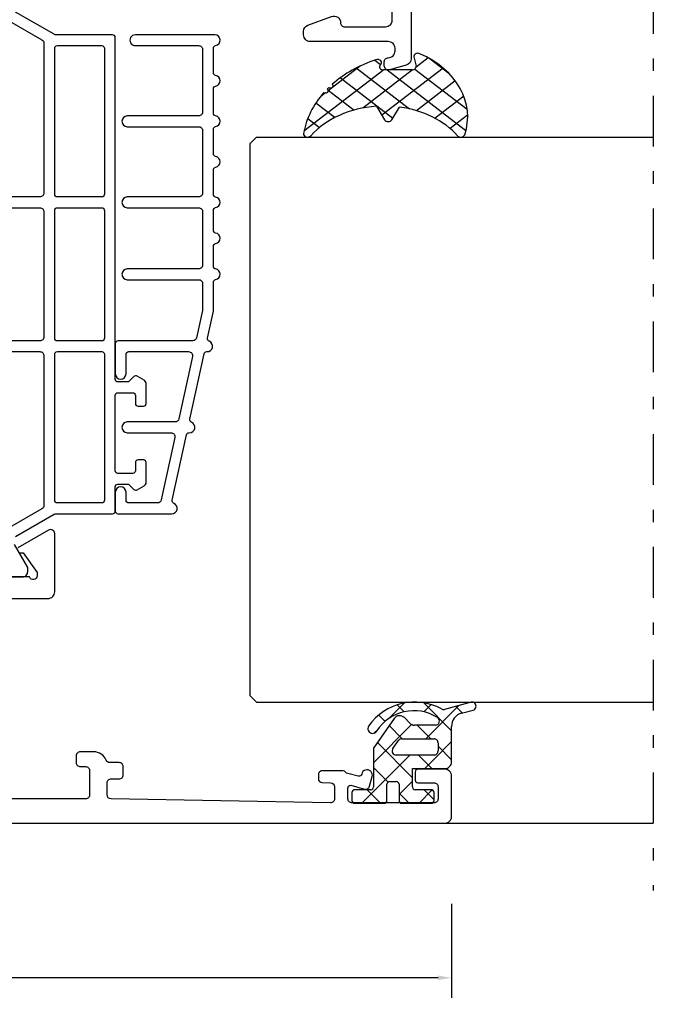
# Model space of a CAD drawing. Units: millimetres. Extents: x -1817 to 21, y -811 to 419.
# Drawn here: x -190 to -143, y -628 to -555 of the extents above; entities that cross this region are included whole.
import ezdxf

# ---------------------------------------------------------------- set-up
doc = ezdxf.new("R2010")
doc.units = ezdxf.units.MM
doc.header["$LTSCALE"] = 0.838525
doc.linetypes.add('OGLT0', pattern=[10, 4.5, -2.2, 1.1, -2.2])
doc.layers.get('Defpoints').update_dxf_attribs({"lineweight": 5})
doc.styles.get("Standard").update_dxf_attribs({"font": 'txt.shx', "oblique": 1})
doc.dimstyles.new('ORGADATA', dxfattribs={"dimtxt": 0.18, "dimasz": 0.18, "dimexe": 0.18, "dimexo": 0.625, "dimgap": 0.09, "dimtad": 1, "dimtih": 1, "dimtoh": 1, "dimdec": 4, "dimzin": 0, "dimdsep": 46, "dimtxsty": 'Standard', "dimcen": 0.09, "dimadec": 0, "dimazin": 0, "dimtfac": 1, "dimtdec": 4, "dimtofl": 0, "dimtmove": 2, "dimatfit": 3, "dimfxl": 1, "dimtolj": 1, "dimtzin": 0, "dimarcsym": 0})

# ---------------------------------------------------------------- blocks, each defined once
blk = doc.blocks.new('BLYP19A442', base_point=(429.4, -59.771873))
at = {"color": 7, "linetype": 'Continuous'}
for points in [[(446.1, 26.078127), (446.1, 30.228127, -0.414214), (446.6, 30.728127), (448.402026, 30.728127), (450.923954, 30.728127, -0.57735), (451.183761, 30.278127), (449.855835, 27.978091, -0.781286)], [(449.482752, 28.085071), (449.493079, 28.380797), (448.030183, 29.428127), (447.8, 29.428127, 0.843039), (447.7, 28.845284), (447.7, 25.11097, 0.843039)], [(429.4, -11.271873), (429.4, 59.728127, -0.414214), (429.9, 60.228127), (432.9, 60.228127, -0.414214), (433.4, 59.728127), (433.4, 57.728127, -0.414214), (433.2, 57.528127), (432.6, 57.528127, -0.414214), (432.4, 57.728127), (432.4, 58.928127, 0.414214), (432.1, 59.228127), (431.2, 59.228127, 0.414214), (430.9, 58.928127), (430.9, 52.828127, 0.414214), (431.2, 52.528127), (432, 52.528127, 0.505642), (432.21058, 52.740992), (431.92772, 53.759289, -0.414214), (432.136482, 54.128637), (432.859121, 54.32937, -1.04261), (433.040746, 53.550975, 0.438866), (432.885326, 53.300952), (433.1, 52.528127, 0.267949), (433.2, 52.354922, -0.267949), (433.3, 52.181717), (433.3, 50.628127, -0.414214), (433, 50.328127), (432.711295, 50.328127, -0.408835), (432.411346, 50.622607), (432.400102, 51.233647, 0.408835), (432.100152, 51.528127), (431.2, 51.528127, 0.418497), (430.900051, 51.222607), (431.200051, 34.922607, 0.408834), (431.5, 34.628127), (432.400152, 34.628127, 0.419614), (432.700102, 34.933648), (432.689262, 35.522607, -0.419614), (432.989211, 35.828127), (433.6, 35.828127, -0.414214), (433.9, 35.528127), (433.9, 34.828127, 0.302776), (434.084615, 34.551204, -0.302776), (434.7, 33.628127), (434.7, 32.628127, -0.414214), (434.4, 32.328127), (433.9, 32.328127, -0.414214), (433.6, 32.628127), (433.6, 33.028127, 0.414214), (433.3, 33.328127), (431.5, 33.328127, 0.414214), (431.2, 33.028127), (431.2, 23.728127)], [(447.7, 24.928127), (447.7, 28.328127, -0.414214), (448.1, 28.728127), (448.4, 28.728127), (450.102628, 27.745114, 0.131652)], [(450.709808, 27.828127), (452.359808, 30.686011, 0.131652), (452.4, 30.836011), (452.4, 35.028127, -0.414214), (452.6, 35.228127), (454.4, 35.228127, 0.414214), (454.6, 35.428127), (454.6, 36.228127), (454.208579, 36.619548, -0.339454), (454.176795, 36.86097), (454.475376, 37.378127, -0.267949), (454.735183, 37.528127), (456.2, 37.528127, -0.414214), (456.4, 37.328127), (456.4, 36.928127, -0.414214), (456.2, 36.728127), (455.6, 36.728127, 0.414214), (455.4, 36.528127), (455.4, 35.428127, 0.414214), (455.6, 35.228127), (461.2, 35.228127, 0.414214), (461.4, 35.428127), (461.4, 36.528127, 0.414214), (461.2, 36.728127), (460.6, 36.728127, -0.414214), (460.4, 36.928127), (460.4, 37.328127, -0.414214), (460.6, 37.528127), (462.064817, 37.528127, -0.267949), (462.324624, 37.378127), (462.623205, 36.86097, -0.339454), (462.591421, 36.619548), (462.2, 36.228127), (462.2, 35.428127, 0.414214), (462.4, 35.228127), (487.8, 35.228127, -0.414214), (488, 35.028127), (488, 35.028127), (488, 32.932069), (488, 30.836011, 0.065543), (488.010222, 30.758365, 0.065543), (488.040192, 30.686011), (489.690192, 27.828127, 0.267949)]]:
    blk.add_lwpolyline(points, format="xyb", dxfattribs=at)
for points in [[(481.180595, 42.694794, -0.845154), (481.969405, 42.694794, 0.365977), (482.166608, 42.528127), (483.995892, 42.528127, 0.365977), (484.193095, 42.694794, -0.845154), (484.981905, 42.694794, 0.365977), (485.179108, 42.528127), (487.008392, 42.528127, 0.365977), (487.205595, 42.694794, -0.919595), (488, 42.628127), (488, 36.728127, -1.016088), (487.2, 36.728127), (487.2, 41.428127, 0.414214), (486.9, 41.728127), (482.275, 41.728127, 0.414214), (481.975, 41.428127), (481.975, 36.128127, -1), (481.175, 36.128127), (481.175, 41.428127, 0.414214), (480.875, 41.728127), (476.25, 41.728127, 0.414214), (475.95, 41.428127), (475.95, 36.128127, -1), (475.15, 36.128127), (475.15, 41.428127, 0.414214), (474.85, 41.728127), (470.9, 41.728127, 0.414214), (470.6, 41.428127), (470.6, 36.128127, -1), (469.8, 36.128127), (469.8, 41.428127, 0.414214), (469.5, 41.728127), (467.572403, 41.728127, 0.05372), (467.508494, 41.721241), (465.486091, 41.280286, 0.352646), (465.25, 40.987172), (465.25, 35.433127, -0.414214), (465.05, 35.233127), (462.8, 35.233127, -1), (462.8, 36.033127), (464.25, 36.033127, 0.414214), (464.45, 36.233127), (464.45, 40.681923, 0.478583), (464.086091, 40.975036), (459.461091, 39.966623, 0.352646), (459.225, 39.673509), (459.225, 36.128127, -1), (458.425, 36.128127), (458.425, 39.36826, 0.478583), (458.061091, 39.661374), (453.436091, 38.652961, 0.352646), (453.2, 38.359847), (453.2, 36.233127, 0.414214), (453.4, 36.033127), (454, 36.033127, -1), (454, 35.233127), (452.6, 35.233127, -0.414214), (452.4, 35.433127), (452.4, 39.435415, -0.825113), (453.17115, 39.584571, 0.365977), (453.399331, 39.463741), (458.268275, 40.525342, 0.365977), (458.425446, 40.730193, -0.845154), (459.19615, 40.898234, 0.365977), (459.424331, 40.777403), (464.293275, 41.839005, 0.365977), (464.450446, 42.043856, -0.845154), (465.22115, 42.211896, 0.365977), (465.449331, 42.091066), (467.453876, 42.528127), (469.608392, 42.528127, 0.365977), (469.805595, 42.694794, -0.845154), (470.594405, 42.694794, 0.365977), (470.791608, 42.528127), (472.283392, 42.528127, 0.365977), (472.480595, 42.694794, -0.845154), (473.269405, 42.694794, 0.365977), (473.466608, 42.528127), (474.958392, 42.528127, 0.365977), (475.155595, 42.694794, -0.845154), (475.944405, 42.694794, 0.365977), (476.141608, 42.528127), (477.970892, 42.528127, 0.365977), (478.168095, 42.694794, -0.845154), (478.956905, 42.694794, 0.365977), (479.154108, 42.528127), (480.983392, 42.528127, 0.365977), (481.180595, 42.694794)], [(453.258579, 30.786706, 0.198912), (453.4, 30.728127), (464.25, 30.728127, 0.198912), (464.391421, 30.786706, 0.198912), (464.45, 30.928127), (464.45, 34.228127, 0.414214), (464.25, 34.428127), (453.4, 34.428127, 0.414214), (453.2, 34.228127), (453.2, 30.928127, 0.198912), (453.258579, 30.786706)], [(465.308579, 30.786706, 0.198912), (465.45, 30.728127), (474.95, 30.728127, 0.414214), (475.15, 30.928127), (475.15, 34.228127, 0.414214), (474.95, 34.428127), (465.45, 34.428127, 0.414214), (465.25, 34.228127), (465.25, 30.928127, 0.198912), (465.308579, 30.786706)], [(487.2, 32.578127), (487.2, 34.228127, 0.414214), (487, 34.428127), (476.15, 34.428127, 0.414214), (475.95, 34.228127), (475.95, 30.928127, 0.414214), (476.15, 30.728127), (487, 30.728127, 0.414214), (487.2, 30.928127), (487.2, 32.578127)], [(464.362132, 29.840259, 0.198912), (464.15, 29.928127), (453.019209, 29.928127, 0.267949), (452.759401, 29.778127), (451.37376, 27.378127, 0.57735), (451.633568, 26.928127), (464.15, 26.928127, 0.414214), (464.45, 27.228127), (464.45, 29.628127, 0.198912), (464.362132, 29.840259)], [(470.2, 29.928127), (465.55, 29.928127, 0.198912), (465.337868, 29.840259, 0.198912), (465.25, 29.628127), (465.25, 27.228127, 0.414214), (465.55, 26.928127), (474.85, 26.928127, 0.198912), (475.062132, 27.015995, 0.198912), (475.15, 27.228127), (475.15, 29.628127, 0.414214), (474.85, 29.928127), (470.2, 29.928127)], [(476.037868, 27.015995, 0.198912), (476.25, 26.928127), (488.766432, 26.928127, 0.57735), (489.02624, 27.378127), (487.640599, 29.778127, 0.267949), (487.380791, 29.928127), (476.25, 29.928127, 0.414214), (475.95, 29.628127), (475.95, 27.228127, 0.198912), (476.037868, 27.015995)]]:
    blk.add_lwpolyline(points, format="xyb", close=True, dxfattribs=at)
blk = doc.blocks.new('BLYP6B035')
at = {"color": 7, "linetype": 'Continuous'}
for points in [[(35, 3.5), (35, 13.95), (35, 24.4, 0.414214), (34.5, 24.9), (0.828594, 24.9, 0.339454), (0.345631, 24.52941), (0.010222, 23.277646, 0.493145), (0.3, 22.9), (0.6, 22.9, 0.414214), (0.9, 23.2, -0.414214), (1.4, 23.7), (1.6, 23.7, -0.414214), (2.1, 23.2), (2.1, 17.4, 0.414214), (2.6, 16.9), (2.863052, 16.9, 0.315299), (3.332898, 17.22899), (3.969846, 18.97899, 0.520567), (3.5, 19.65, -0.414214), (3.2, 19.95), (3.2, 23, -0.414214), (3.7, 23.5), (10.7, 23.5, -0.414214), (11.2, 23), (11.2, 19.95, -0.414214), (10.9, 19.65, 0.520567), (10.430154, 18.97899), (11.2, 16.863855), (11.2, 15.4, 0.163581), (11.667034, 14.010671), (18.796942, 4.604056, -0.163581), (19, 4), (19, 1.8, -0.414214), (18.5, 1.3), (16.3, 1.3, 0.414214), (16, 1), (16, 0.3, 0.414214), (16.3, 0), (20.3, 0, 0.083094), (20.462784, 0.027241), (28.777681, 2.890289, -0.434812), (29.423428, 2.546939), (29.899399, 0.77059, 0.339454), (30.382362, 0.4), (30.9, 0.4, 0.493145), (31.382963, 1.02941), (30.809235, 3.17059, -0.493145), (31.292198, 3.8), (32.7, 3.8, -0.414214), (33.2, 3.3, 0.414214), (33.5, 3), (34.5, 3, 0.414214), (35, 3.5)], [(33.7, 14.608367), (33.7, 6.316733, -0.320103), (33.362784, 5.843974), (20.962784, 1.574311, -0.515034), (20.3, 2.047071), (20.3, 4, 0.163581), (19.832966, 5.389329), (12.703058, 14.795944, -0.163581), (12.5, 15.4), (12.5, 22.9, -0.414214), (13, 23.4), (33.2, 23.4, -0.414214), (33.7, 22.9), (33.7, 14.608367)]]:
    blk.add_lwpolyline(points, format="xyb", close=True, dxfattribs=at)
blk = doc.blocks.new('BLYAGS305', base_point=(1.6, 8))
at = {"color": 7, "linetype": 'Continuous'}
for p, q in [((1.520859, 8.270101), (5.413939, 12.163181)), ((1.6, 6.227922), (7.447211, 12.075134)), ((4.144987, 11.912372), (6.284949, 9.772411)), ((5.980301, 12.198379), (7.27994, 10.898739)), ((2.658207, 11.277832), (5.546567, 8.389472)), ((0.535516, 9.406079), (1.924873, 10.795435)), ((1.429001, 10.385717), (5.990196, 5.824523)), ((0.430617, 9.262781), (1.3276, 8.365799)), ((1.598728, 8.094671), (5.291712, 4.401687)), ((1.416688, 3.923289), (5.371044, 7.877646)), ((2.35869, 2.743971), (6.26299, 6.648271)), ((1.6, 5.972078), (7.53844, 0.033638)), ((0.663594, 5.291517), (1.097711, 5.725633)), ((1.219274, 4.231483), (3.615093, 1.835665)), ((3.56108, 1.825041), (5.48894, 3.752901)), ((4.782635, 0.925276), (6.199371, 2.342012)), ((3.826003, 1.624755), (4.195629, 1.255129)), ((6.293637, 0.314957), (7.170005, 1.191325))]:
    blk.add_line(p, q, dxfattribs=at)
blk.add_lwpolyline([(7.96942, 11.441199, 0.644402), (7.874733, 11.979323, 0.339053), (0.038913, 8.647761, 0.634053), (0.352094, 8.204558), (1.247906, 8.362513, -0.466308), (1.6, 8.067071), (1.6, 5.947214, -0.648232), (1.1, 5.723607, 0.80284), (0.624312, 5.381696, 0.113258), (2.998971, 2.131022, -1), (3.301184, 1.868978), (3.463751, 1.752479, -1), (3.788885, 1.519481, 0.119839), (7.762243, 0.002386, 0.787252), (7.96942, 0.547582, -0.224533), (5.121735, 5.419553), (6.426785, 6.028108, 0.63707), (6.426785, 6.571892), (5.197726, 7.145012, -0.201527), (7.96942, 11.441199)], format="xyb", close=True, dxfattribs=at)
blk = doc.blocks.new('BLYB-QDI', base_point=(24.351379, 7.7))
at = {"color": 7, "linetype": 'Continuous'}
for p, q in [((19.65612, 8.238105), (22.101379, 5.792846)), ((19.716165, 8.014029), (20.196799, 8.494662)), ((19.454651, 5.631194), (21.523457, 7.7)), ((22.315545, 7.7), (23.647761, 6.367784)), ((22.644777, 6.7), (23.644777, 7.7)), ((19.584972, 6.187933), (20.12421, 5.648694)), ((21.101379, 5.156602), (22.101379, 6.156602)), ((23.301379, 5.235281), (24.150817, 6.08472)), ((23.647761, 6.367784), (24.301379, 5.714166)), ((24.150817, 6.08472), (24.301379, 6.235281)), ((25.851379, 5.663961), (26.587418, 6.4)), ((25.86481, 6.272055), (26.851379, 5.285486)), ((21.046213, 4.726691), (23.872905, 1.9)), ((22.381453, 2.194035), (24.987418, 4.8)), ((23.301379, 4.592846), (26.851379, 1.042846)), ((25.215545, 4.8), (26.215545, 3.8)), ((26.108738, 3.8), (26.851379, 4.542641)), ((19.47281, 4.178775), (20.607029, 3.044556)), ((19.605404, 3.660627), (20.118084, 4.173306)), ((21.13377, 3.067672), (22.101379, 4.035281)), ((24.208738, 1.9), (25.290254, 2.981515)), ((20.357012, 2.290914), (20.824722, 2.758624)), ((25.851379, 1.42132), (26.851379, 2.42132)), ((21.484519, 2.167065), (21.674112, 1.977472))]:
    blk.add_line(p, q, dxfattribs=at)
for points in [[(26.851379, 6.2, 0.414214), (26.651379, 6.4), (26.051379, 6.4, 0.414214), (25.851379, 6.2), (25.851379, 5, -0.414214), (25.651379, 4.8), (24.301379, 4.8), (24.301379, 6), (24.301379, 7.2, 0.414214), (23.801379, 7.7), (21.204942, 7.7, -0.337012), (20.207037, 8.454276), (19.992181, 9.301844, 1), (19.410577, 9.15441), (19.939449, 7.180789, -0.199562), (19.906016, 6.952925, 0.379276), (21.165353, 1.538878, 1), (21.545497, 2.126662, -0.411107), (20.547756, 6.660236, -0.751612), (21.101379, 6.5), (21.101379, 4.954995, -0.198912), (20.954933, 4.601442), (20.547826, 4.194335, 0.466308), (20.614591, 3.431206), (22.801379, 1.9), (24.301379, 1.9), (25.651379, 1.9, -0.414214), (25.851379, 1.7), (25.851379, 0.5, 0.414214), (26.051379, 0.3), (26.651379, 0.3, 0.414214), (26.851379, 0.5), (26.851379, 2.7, 0.414214), (26.651379, 2.9), (25.451379, 2.9, -0.414214), (25.251379, 3.1), (25.251379, 3.6, -0.414214), (25.451379, 3.8), (26.651379, 3.8, 0.414214), (26.851379, 4), (26.851379, 6.2)], [(23.213511, 6.612132, -0.198912), (23.301379, 6.4), (23.301379, 3.59112, -0.606815), (22.829306, 3.345375), (22.229306, 3.765499, -0.244698), (22.101379, 4.011245), (22.101379, 6.4, -0.414214), (22.401379, 6.7), (23.001379, 6.7, -0.198912), (23.213511, 6.612132)]]:
    blk.add_lwpolyline(points, format="xyb", close=True, dxfattribs=at)
blk = doc.blocks.new('*U116', base_point=(-87, -238.449997))
at = {"color": 7, "linetype": 'OGLT0'}
blk.add_line((14, -207), (-87, -207), dxfattribs=at)
at = {"color": 7, "linetype": 'Continuous'}
for p, q in [((-82, -223), (-82, -207)), ((-73, -236.5), (-73, -207)), ((-31, -236.5), (-31, -207)), ((-72.5, -237), (-73, -236.5)), ((-31.5, -237), (-72.5, -237)), ((-31, -236.5), (-31.5, -237))]:
    blk.add_line(p, q, dxfattribs=at)
blk = doc.blocks.new('*D127')
at = {"color": 0, "lineweight": -2, "transparency": 16777216}
for p, q in [((-277.979, -620.921), (-277.979, -627.921)), ((-157.979, -620.921), (-157.979, -627.921)), ((-276.979, -626.421), (-221.851, -626.421)), ((-158.979, -626.421), (-214.107, -626.421))]:
    blk.add_line(p, q, dxfattribs=at)
at = {"color": 0, "transparency": 16777216}
for points in [[(-276.979, -626.255), (-276.979, -626.588), (-277.979, -626.421)], [(-158.979, -626.255), (-158.979, -626.588), (-157.979, -626.421)]]:
    blk.add_solid(points, dxfattribs=at)
at = {"layer": 'Defpoints', "color": 0, "transparency": 16777216}
for p in [(-277.979, -620.921), (-157.979, -620.921), (-277.979, -626.421)]:
    blk.add_point(p, dxfattribs=at)
at = {"color": 0, "transparency": 16777216, "insert": (-217.979, -626.421), "char_height": 3, "attachment_point": 5}
blk.add_mtext('\\A1;120', dxfattribs=at)

msp = doc.modelspace()

# ---------------------------------------------------------------- block references
at = {"color": 7, "rotation": 270}
for name, p, xscale in [('*U116', (-174.42899, -619.9213), -1), ('BLYP19A442', (-277.979, -614.9213), -1), ('BLYP6B035', (-185.879, -558.9213), -1), ('BLYAGS305', (-160.979, -558.9213), 0.769231), ('BLYB-QDI', (-157.979, -610.9213), 1.010101)]:
    msp.add_blockref(name, p, dxfattribs=dict(at, xscale=xscale))

# ---------------------------------------------------------------- dimensions: what is measured, and where the dimension line sits
at = {"color": 7}
dim = msp.add_linear_dim(base=(-277.979, -626.4213), p1=(-157.979, -620.9213), p2=(-277.979, -620.9213), dimstyle='ORGADATA', override={"dimtxt": 3, "dimasz": 1, "dimexe": 1.5, "dimexo": 0, "dimgap": 0.6, "dimtad": 0, "dimlfac": 1, "dimzin": 12, "dimblk1": 'OBLIQUE', "dimsah": 1, "dimdle": 0}, dxfattribs=at)
dim.commit()
dim.dimension.update_dxf_attribs({"geometry": '*D127', "text_midpoint": (-217.979, -626.4213)})

doc.saveas('drawing.dxf')
